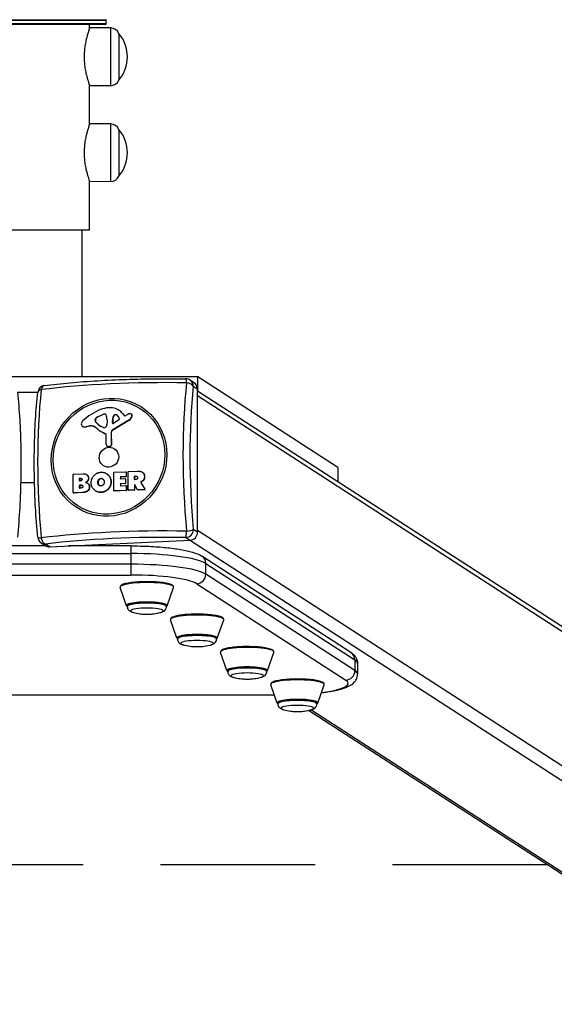
# Model space of a CAD drawing. Units: millimetres. Extents: x -3790 to 3710, y -2000 to 2000.
# Drawn here: x -45 to 300, y -1590 to -953 of the extents above; entities that cross this region are included whole.
import ezdxf

# ---------------------------------------------------------------- set-up
doc = ezdxf.new("R2010")
doc.units = ezdxf.units.MM
doc.header["$LTSCALE"] = 40
doc.linetypes.add('DASHED', pattern=[0.75, 0.5, -0.25])
doc.layers.add('SW_Toestellen', color=2, linetype='Continuous')

msp = doc.modelspace()

# ---------------------------------------------------------------- linework, layer by layer
at = {"layer": 'SW_Toestellen'}
for p, q in [((10.8, -954.01), (-90.8, -954.01)), ((-90.3, -953.51), (10.3, -953.51)), ((10.8, -956.01), (10.8, -954.01)), ((-90.8, -956.01), (10.8, -956.01)), ((10.3, -956.51), (-90.3, -956.51)), ((0, -959.17), (0, -956.51)), ((13.5, -958.85), (0.15, -958.77)), ((13.5, -958.85), (13.5, -996.15)), ((19, -962.5), (19, -992.5)), ((19, -962.5), (19, -992.5)), ((0, -1021.17), (0, -995.83)), ((13.5, -996.15), (0.15, -996.23)), ((13.5, -1020.85), (0.15, -1020.77)), ((13.5, -1020.85), (13.5, -1058.15)), ((19, -1024.5), (19, -1054.5)), ((19, -1024.5), (19, -1054.5)), ((0, -1089.5), (0, -1057.83)), ((13.5, -1058.15), (0.15, -1058.23)), ((0, -1089.5), (-80, -1089.5)), ((-5, -1089.5), (-5, -1184.21)), ((70, -1184.21), (-150, -1184.21)), ((67.67, -1188.12), (64.93, -1186.36)), ((160.59, -1242.92), (70, -1184.21)), ((70, -1193.62), (70, -1184.21)), ((-46.61, -1194.06), (-33.46, -1194.06)), ((67.05, -1190.34), (69.79, -1192.1)), ((69.79, -1284.67), (69.79, -1192.1)), ((658.75, -1574.19), (69.79, -1193.48)), ((661.71, -1579.22), (69.79, -1196.61)), ((5.4, -1210.06), (8.69, -1208.5)), ((8.82, -1208.58), (5.53, -1210.14)), ((8.82, -1208.58), (8.69, -1208.5)), ((9.87, -1208.33), (9.74, -1208.25)), ((19.08, -1205.98), (18.95, -1205.9)), ((21.49, -1208.11), (21.36, -1208.03)), ((21.36, -1208.03), (22.57, -1209.47)), ((21.49, -1208.11), (22.7, -1209.56)), ((27.02, -1208.29), (26.89, -1208.21)), ((3.64, -1212.48), (3.64, -1211.73)), ((3.77, -1211.81), (3.64, -1211.73)), ((3.77, -1212.57), (3.64, -1212.48)), ((3.79, -1211.67), (3.66, -1211.59)), ((3.77, -1211.81), (3.77, -1212.57)), ((4.07, -1213.45), (3.94, -1213.36)), ((4.34, -1210.9), (4.21, -1210.81)), ((5.53, -1210.14), (5.4, -1210.06)), ((11.31, -1213.43), (11.2, -1214.97)), ((11.32, -1212.01), (11.32, -1213.22)), ((25.33, -1212.33), (14.65, -1218.81)), ((25.46, -1212.41), (14.78, -1218.89)), ((14.87, -1214.01), (14.96, -1211.2)), ((15, -1214.1), (14.87, -1214.01)), ((15.09, -1211.28), (14.96, -1211.2)), ((15.09, -1211.28), (15, -1214.1)), ((18.92, -1212.05), (15.57, -1214.38)), ((16.14, -1209.07), (16.01, -1208.99)), ((17.5, -1208.89), (17.44, -1208.85)), ((22.7, -1209.56), (22.57, -1209.47)), ((23.05, -1209.55), (23.95, -1209)), ((25.46, -1212.41), (25.33, -1212.33)), ((27.31, -1210.23), (27.18, -1210.14)), ((27.5, -1209.69), (27.37, -1209.61)), ((-4.45, -1216.3), (-4.58, -1216.21)), ((-4.11, -1216.46), (-4.24, -1216.38)), ((0.27, -1216.01), (-2.14, -1216.51)), ((-2.01, -1216.59), (-2.14, -1216.51)), ((0.4, -1216.09), (-2.01, -1216.59)), ((0.4, -1216.09), (0.27, -1216.01)), ((3.02, -1216.48), (2.89, -1216.4)), ((7.36, -1219.56), (7.23, -1219.48)), ((9.02, -1217.06), (7.49, -1216.28)), ((10.56, -1221.12), (10.43, -1221.03)), ((10.71, -1228.07), (10.71, -1221.43)), ((14.02, -1220.24), (13.89, -1220.15)), ((13.89, -1220.15), (13.95, -1228.37)), ((14.02, -1220.24), (14.08, -1228.46)), ((14.78, -1218.89), (14.65, -1218.81)), ((11.35, -1229.11), (11.22, -1229.03)), ((12.96, -1229.31), (11.72, -1229.2)), ((11.85, -1229.28), (11.72, -1229.2)), ((13.09, -1229.39), (11.85, -1229.28)), ((13.09, -1229.39), (12.96, -1229.31)), ((14.08, -1228.46), (13.95, -1228.37)), ((-10.38, -1247.14), (-4.19, -1246.85)), ((11.04, -1246.87), (10.91, -1246.79)), ((15.64, -1257.83), (15.64, -1246.12)), ((15.83, -1245.91), (23.4, -1245.56)), ((23.64, -1245.67), (23.51, -1245.59)), ((23.6, -1245.75), (23.73, -1245.83)), ((23.6, -1245.75), (23.6, -1248.49)), ((23.73, -1245.83), (23.73, -1248.57)), ((24.89, -1257.39), (24.89, -1245.68)), ((25.09, -1245.48), (31.01, -1245.2)), ((34.2, -1245.93), (34.07, -1245.84)), ((160.59, -1242.92), (160.59, -1252.18)), ((-35.57, -1252.77), (-44.53, -1252.77)), ((-10.57, -1259.06), (-10.57, -1247.35)), ((-6.51, -1250.02), (-6.38, -1250.1)), ((-6.51, -1251.27), (-6.51, -1250.02)), ((-6.38, -1251.35), (-6.51, -1251.27)), ((-6.38, -1250.1), (-6.38, -1251.35)), ((-6.32, -1249.82), (-5.75, -1249.79)), ((-6.19, -1249.9), (-6.32, -1249.82)), ((-5.69, -1251.43), (-6.32, -1251.46)), ((-5.62, -1249.87), (-6.19, -1249.9)), ((-5.62, -1249.87), (-5.75, -1249.79)), ((-1.88, -1247.46), (-2.01, -1247.38)), ((-1.69, -1247.6), (-1.82, -1247.52)), ((-1.19, -1253.09), (-1.32, -1253)), ((-1.13, -1251.47), (-1.26, -1251.39)), ((-0.59, -1249.8), (-0.72, -1249.71)), ((5.48, -1252.6), (5.35, -1252.52)), ((7.54, -1250), (7.41, -1249.91)), ((13.92, -1252.13), (13.79, -1252.04)), ((19.9, -1249.06), (20.03, -1249.14)), ((19.9, -1249.06), (19.9, -1249.97)), ((20.03, -1250.06), (19.9, -1249.97)), ((20.03, -1249.14), (20.03, -1250.06)), ((23.4, -1248.69), (20.09, -1248.85)), ((20.22, -1248.93), (20.09, -1248.85)), ((20.09, -1250.16), (23, -1250.02)), ((23, -1253.17), (20.09, -1253.31)), ((23.53, -1248.78), (20.22, -1248.93)), ((23.13, -1253.26), (20.22, -1253.39)), ((23, -1253.17), (23.13, -1253.26)), ((23.24, -1250.14), (23.11, -1250.05)), ((23.19, -1250.21), (23.32, -1250.3)), ((23.19, -1250.21), (23.19, -1252.97)), ((23.32, -1253.05), (23.19, -1252.97)), ((23.32, -1250.3), (23.32, -1253.05)), ((23.4, -1248.69), (23.53, -1248.78)), ((23.73, -1248.57), (23.6, -1248.49)), ((29, -1248.73), (29.13, -1248.82)), ((29, -1250.42), (29, -1248.73)), ((29.13, -1250.51), (29, -1250.42)), ((29.13, -1248.82), (29.13, -1250.51)), ((29.19, -1248.53), (29.91, -1248.49)), ((29.32, -1248.61), (29.19, -1248.53)), ((29.98, -1250.58), (29.19, -1250.61)), ((30.04, -1248.58), (29.32, -1248.61)), ((30.04, -1248.58), (29.91, -1248.49)), ((33.05, -1252.43), (35.71, -1256.78)), ((33.18, -1252.51), (35.84, -1256.87)), ((33.7, -1252.02), (33.57, -1251.94)), ((34.94, -1250.98), (34.81, -1250.9)), ((35.58, -1248.75), (35.45, -1248.67)), ((-10.36, -1259.3), (-10.49, -1259.22)), ((-4.86, -1258.99), (-10.38, -1259.24)), ((-10.25, -1259.33), (-10.38, -1259.24)), ((-4.73, -1259.07), (-10.25, -1259.33)), ((-6.49, -1254.47), (-6.36, -1254.55)), ((-6.49, -1256), (-6.49, -1254.47)), ((-6.36, -1256.09), (-6.49, -1256)), ((-6.36, -1254.55), (-6.36, -1256.09)), ((-6.3, -1254.26), (-5.51, -1254.23)), ((-6.17, -1254.35), (-6.3, -1254.26)), ((-5.44, -1256.15), (-6.3, -1256.19)), ((-5.38, -1254.31), (-6.17, -1254.35)), ((-5.38, -1254.31), (-5.51, -1254.23)), ((-4.73, -1259.07), (-4.86, -1258.99)), ((-0.02, -1255.38), (-0.15, -1255.3)), ((4.06, -1258.04), (3.93, -1257.96)), ((6.07, -1254.21), (5.94, -1254.12)), ((7.45, -1258.94), (7.32, -1258.86)), ((12, -1256.95), (11.87, -1256.87)), ((15.85, -1258.07), (15.72, -1257.99)), ((23.52, -1257.65), (15.83, -1258.01)), ((15.96, -1258.1), (15.83, -1258.01)), ((23.65, -1257.74), (15.96, -1258.1)), ((19.9, -1253.52), (20.03, -1253.6)), ((19.9, -1253.52), (19.9, -1254.48)), ((20.03, -1254.56), (19.9, -1254.48)), ((20.03, -1253.6), (20.03, -1254.56)), ((20.22, -1253.39), (20.09, -1253.31)), ((20.09, -1254.67), (23.52, -1254.51)), ((23.52, -1257.65), (23.65, -1257.74)), ((23.75, -1254.62), (23.62, -1254.53)), ((23.71, -1254.69), (23.84, -1254.78)), ((23.71, -1254.69), (23.71, -1257.45)), ((23.84, -1257.53), (23.71, -1257.45)), ((23.84, -1254.78), (23.84, -1257.53)), ((25.11, -1257.64), (24.98, -1257.55)), ((28.8, -1257.41), (25.09, -1257.58)), ((25.22, -1257.66), (25.09, -1257.58)), ((28.93, -1257.49), (25.22, -1257.66)), ((28.8, -1257.41), (28.93, -1257.49)), ((29, -1254.13), (29.13, -1254.21)), ((29, -1254.13), (29, -1257.2)), ((29.13, -1257.28), (29, -1257.2)), ((29.13, -1254.21), (29.13, -1257.28)), ((31.09, -1257.2), (29.36, -1254.02)), ((31.28, -1257.35), (31.15, -1257.26)), ((35.54, -1257.09), (31.26, -1257.29)), ((31.39, -1257.37), (31.26, -1257.29)), ((35.67, -1257.17), (31.39, -1257.37)), ((35.54, -1257.09), (35.67, -1257.17)), ((35.84, -1256.87), (35.71, -1256.78)), ((69.79, -1284.67), (67.05, -1282.91)), ((69.79, -1283.28), (665.88, -1668.58)), ((-25.78, -1294.08), (64.96, -1289.82)), ((62.23, -1288.06), (64.96, -1289.82)), ((659.95, -1674.68), (64.58, -1289.84)), ((-28.24, -1293.51), (-51.77, -1293.51)), ((-31.22, -1291.6), (-28.49, -1293.36)), ((-25.78, -1294.08), (-28.52, -1292.32)), ((26.79, -1293.5), (-13.65, -1293.51)), ((-106.48, -1298.48), (26.79, -1298.46)), ((26.79, -1298.46), (26.79, -1305.35)), ((168.95, -1362.42), (72.57, -1300.12)), ((26.79, -1305.35), (-106.48, -1305.37)), ((75.11, -1311.78), (75.11, -1304.89)), ((75.11, -1304.89), (171.48, -1367.19)), ((-106.48, -1312.32), (26.79, -1312.3)), ((171.48, -1374.08), (75.11, -1311.78)), ((23.98, -1332.17), (19.83, -1320.4)), ((50.16, -1332.17), (54.31, -1320.4)), ((69.31, -1317.96), (165.69, -1380.26)), ((24.42, -1332.36), (24.42, -1332.68)), ((49.72, -1332.36), (49.72, -1332.68)), ((56.41, -1353.13), (52.26, -1341.36)), ((82.59, -1353.13), (86.74, -1341.36)), ((56.85, -1353.33), (56.85, -1353.64)), ((82.15, -1353.33), (82.15, -1353.64)), ((88.84, -1374.1), (84.69, -1362.32)), ((115.02, -1374.1), (119.17, -1362.32)), ((171.48, -1367.19), (171.48, -1374.08)), ((173.2, -1369.44), (173.2, -1376.33)), ((89.28, -1374.29), (89.28, -1374.61)), ((114.58, -1374.29), (114.58, -1374.61)), ((121.27, -1395.06), (117.12, -1383.29)), ((147.45, -1395.06), (151.6, -1383.29)), ((119.48, -1389.97), (-197.74, -1390.01)), ((119.45, -1389.88), (-197.7, -1389.92)), ((121.71, -1395.25), (121.71, -1395.57)), ((568.83, -1674.68), (143.02, -1399.43)), ((147.01, -1395.25), (147.01, -1395.57)), ((565.29, -1673.62), (141.6, -1399.75))]:
    msp.add_line(p, q, dxfattribs=at)
at = {"layer": 'SW_Toestellen', "color": 254, "linetype": 'DASHED', "ltscale": 5}
msp.add_line((295.91, -1499.5), (-372.73, -1499.5), dxfattribs=at)
at = {"layer": 'SW_Toestellen'}
for centre, radius, start, end in [((6.15, -953.01), 0.5, 260.32825, 270), ((10.3, -954.01), 0.5, 0, 90), ((10.3, -956.01), 0.5, 270, 0), ((13.46, -964.87), 6.02, 23.19763, 89.66297), ((1.3, -977.5), 23.2, 319.72739, 40.27261), ((13.46, -990.13), 6.02, 270.33703, 336.80237), ((13.46, -1026.87), 6.02, 23.19763, 89.66297), ((1.3, -1039.5), 23.2, 319.72739, 40.27261), ((13.46, -1052.13), 6.02, 270.33703, 336.80237), ((62.23, -1190.56), 5, 57.27261, 89.05727), ((-28.52, -1194.82), 5, 97.10058, 173.95129), ((-28.52, -1287.39), 5, 185.32809, 237.27261)]:
    msp.add_arc(centre, radius, start, end, dxfattribs=at)
for centre, major_axis, ratio, start_param, end_param in [((49.59, -1212.1), (138.71, 0), 0.173648, 1.476317, 2.193074), ((96.56, -1257.81), (6.5, -138.56), 0.256884, 4.173352, 4.890108), ((62.23, -1190.56), (0.08, 5), 0.092906, 5.225036, 6.283185), ((62.23, -1190.56), (4.97, -0.53), 0.496084, 0.300351, 1.533799), ((62.23, -1190.56), (2.7, 4.21), 0.950714, 5.306812, 6.283185), ((64.96, -1192.32), (2.7, 4.21), 0.950714, 5.306812, 6.283185), ((2.62, -1262.22), (-6.5, 138.56), 0.256884, 1.031759, 1.748516), ((-28.52, -1194.82), (-4.97, 0.53), 0.496084, 5.350088, 6.283185), ((-28.52, -1194.82), (-0.62, 4.96), 0.574032, 0, 1.019758), ((99.79, -1257.66), (-6.28, 133.85), 0.256884, 1.031759, 1.748516), ((18.28, -1238.27), (19.35, 30.11), 0.950714, 0.923108, 1.31041), ((12.84, -1222.26), (9.92, 15.43), 0.950714, 0.631602, 0.923108), ((9.69, -1210.88), (1.44, 2.25), 0.950714, 0.575017, 0.990181), ((9.82, -1210.96), (-1.44, -2.25), 0.950714, 3.716609, 4.131773), ((9.72, -1209.27), (0.564, 0.877), 0.950714, 5.6976, 6.858202), ((9.85, -1209.36), (0.564, 0.877), 0.950714, 0.078285, 0.575017), ((12.61, -1215.77), (6.34, 9.87), 0.950714, 5.993928, 6.914788), ((16.77, -1209.91), (0.68, 1.05), 0.950714, 0.008123, 1.274217), ((16.9, -1209.99), (0.68, 1.05), 0.950714, 0.033315, 1.274217), ((12.74, -1215.85), (6.34, 9.87), 0.950714, 5.993928, 6.283185), ((29.35, -1218.79), (6.29, 9.79), 0.950714, 0.948123, 1.096097), ((26.4, -1210.78), (1.52, 2.36), 0.950714, 0.714521, 0.948123), ((26.21, -1209.22), (0.66, 1.02), 0.950714, 0.292794, 0.714521), ((26.2, -1209.28), (0.69, 1.07), 0.950714, 4.995574, 6.575979), ((26.33, -1209.36), (0.69, 1.07), 0.950714, 4.995574, 6.283185), ((-3.63, -1214.73), (-0.95, -1.48), 0.950714, 5.252538, 6.51072), ((-2.63, -1214.74), (1.51, 2.35), 0.950714, 1.31041, 2.110945), ((4.02, -1211.71), (0.212, 0.329), 0.950714, 1.799878, 2.165219), ((5.06, -1212.42), (-0.8, -1.24), 0.950714, 5.306812, 5.967744), ((5.24, -1212.13), (0.94, 1.47), 0.950714, 1.249248, 1.799878), ((4.15, -1211.8), (-0.212, -0.329), 0.950714, 4.94147, 5.306812), ((5.19, -1212.5), (-0.8, -1.24), 0.950714, 5.306812, 5.967744), ((5.37, -1212.21), (-0.94, -1.47), 0.950714, 4.390841, 4.94147), ((13.01, -1205.74), (-6.44, -10.02), 0.950714, 5.967744, 6.376571), ((13.14, -1205.82), (-6.44, -10.02), 0.950714, 5.967744, 6.276339), ((7.44, -1214.96), (2.97, 4.63), 0.950714, 0.990181, 1.249248), ((7.57, -1215.04), (-2.97, -4.63), 0.950714, 4.131773, 4.390841), ((2.4, -1212.69), (-5, -7.77), 0.950714, 2.194776, 2.556007), ((8.27, -1214.9), (-1.65, -2.56), 0.950714, 1.670029, 2.094354), ((8.41, -1213.36), (-1.63, -2.53), 0.950714, 2.094354, 2.165219), ((15.33, -1214.01), (-0.254, -0.395), 0.950714, 5.276806, 7.444732), ((17.79, -1211.15), (1.59, 2.47), 0.950714, 1.274217, 2.135213), ((15.46, -1214.09), (-0.254, -0.395), 0.950714, 5.276806, 6.108823), ((17.92, -1211.24), (-1.59, -2.47), 0.950714, 4.415809, 5.276806), ((14.75, -1213.1), (2.72, 4.23), 0.950714, 5.697775, 6.291308), ((18.47, -1211.36), (-0.463, -0.721), 0.950714, 1.161547, 2.556183), ((22.86, -1209.22), (-0.212, -0.329), 0.950714, 5.993928, 7.379282), ((22.99, -1209.3), (-0.212, -0.329), 0.950714, 5.993928, 6.073378), ((23.32, -1208.69), (-2.34, -3.64), 0.950714, 1.096097, 1.77058), ((23.45, -1208.77), (-2.34, -3.64), 0.950714, 1.096097, 1.77058), ((21.07, -1207.84), (-3.7, -5.76), 0.950714, 1.77058, 1.853982), ((21.2, -1207.92), (-3.7, -5.76), 0.950714, 1.77058, 1.853982), ((-3.5, -1214.81), (-0.95, -1.48), 0.950714, 0, 0.227535), ((-2.77, -1212.42), (-2.29, -3.56), 0.950714, 0.227535, 0.750093), ((-2.64, -1212.5), (-2.29, -3.56), 0.950714, 0.227535, 0.750093), ((0.88, -1219.96), (2.21, 3.44), 0.950714, 0.060914, 0.750093), ((1.01, -1220.04), (2.21, 3.44), 0.950714, 0.060914, 0.750093), ((-6.51, -1233.06), (10.34, 16.09), 0.950714, 6.158921, 6.344099), ((-6.38, -1233.14), (10.34, 16.09), 0.950714, 0.004262, 0.060914), ((16.23, -1205.48), (-9, -14), 0.950714, 6.158921, 6.508191), ((16.36, -1205.56), (-9, -14), 0.950714, 0, 0.225005), ((9.39, -1216.35), (-0.435, -0.677), 0.950714, 0.093386, 0.562212), ((9.42, -1215.48), (-0.91, -1.42), 0.950714, 0.562212, 1.670029), ((10.27, -1221.45), (0.244, 0.38), 0.950714, 5.306812, 6.508191), ((10.4, -1221.54), (0.244, 0.38), 0.950714, 0.181497, 0.225005), ((15.35, -1220.07), (-0.81, -1.27), 0.950714, 4.237689, 5.313636), ((15.48, -1220.16), (-0.81, -1.27), 0.950714, 4.237689, 5.313636), ((11.87, -1228.02), (-0.65, -1.01), 0.950714, 5.306812, 6.747397), ((12, -1228.1), (-0.65, -1.01), 0.950714, 0, 0.464211), ((13.08, -1228.42), (-0.488, -0.76), 0.950714, 0.464211, 2.172043), ((13.21, -1228.5), (-0.488, -0.76), 0.950714, 0.464211, 2.172043), ((15.83, -1246.11), (0.108, 0.168), 0.950714, 0.594423, 2.165219), ((23.4, -1245.75), (0.108, 0.168), 0.950714, 5.306812, 6.877608), ((23.53, -1245.84), (0.108, 0.168), 0.950714, 5.306812, 6.283185), ((25.09, -1245.68), (0.108, 0.168), 0.950714, 0.594423, 2.165219), ((-10.38, -1247.34), (0.108, 0.168), 0.950714, 0.594423, 2.165219), ((-6.32, -1250.01), (-0.108, -0.168), 0.950714, 3.736015, 5.306812), ((-6.32, -1251.26), (-0.108, -0.168), 0.950714, 5.306812, 6.877608), ((-6.19, -1250.1), (-0.108, -0.168), 0.950714, 3.736015, 5.306812), ((-6.19, -1251.34), (-0.108, -0.168), 0.950714, 5.306812, 5.863274), ((20.09, -1249.05), (-0.108, -0.168), 0.950714, 3.736015, 5.306812), ((20.09, -1249.96), (-0.108, -0.168), 0.950714, 5.306812, 6.877608), ((20.22, -1249.13), (-0.108, -0.168), 0.950714, 3.736015, 5.306812), ((20.22, -1250.05), (-0.108, -0.168), 0.950714, 5.306812, 5.863274), ((23, -1250.22), (0.108, 0.168), 0.950714, 5.306812, 6.877608), ((23, -1252.98), (-0.108, -0.168), 0.950714, 0.594423, 2.165219), ((23.13, -1253.06), (-0.108, -0.168), 0.950714, 0.594423, 2.165219), ((23.13, -1250.31), (0.108, 0.168), 0.950714, 5.306812, 6.283185), ((23.4, -1248.5), (-0.108, -0.168), 0.950714, 0.594423, 2.165219), ((23.53, -1248.58), (-0.108, -0.168), 0.950714, 0.594423, 2.165219), ((29.19, -1248.72), (-0.108, -0.168), 0.950714, 3.736015, 5.306812), ((29.19, -1250.42), (-0.108, -0.168), 0.950714, 5.306812, 6.877608), ((29.32, -1248.81), (-0.108, -0.168), 0.950714, 3.736015, 5.306812), ((29.32, -1250.5), (-0.108, -0.168), 0.950714, 5.306812, 5.863274), ((-10.38, -1259.05), (-0.108, -0.168), 0.950714, 5.306812, 6.877608), ((-10.25, -1259.13), (-0.108, -0.168), 0.950714, 0, 0.594423), ((-6.3, -1254.46), (-0.108, -0.168), 0.950714, 3.736015, 5.306812), ((-6.3, -1255.99), (-0.108, -0.168), 0.950714, 5.306812, 6.877608), ((-6.17, -1254.54), (-0.108, -0.168), 0.950714, 3.736015, 5.306812), ((-6.17, -1256.08), (-0.108, -0.168), 0.950714, 5.306812, 5.863274), ((15.83, -1257.82), (-0.108, -0.168), 0.950714, 5.306812, 6.877608), ((15.96, -1257.9), (-0.108, -0.168), 0.950714, 0, 0.594423), ((20.09, -1253.51), (-0.108, -0.168), 0.950714, 3.736015, 5.306812), ((20.09, -1254.47), (-0.108, -0.168), 0.950714, 5.306812, 6.877608), ((20.22, -1253.59), (-0.108, -0.168), 0.950714, 3.736015, 5.306812), ((20.22, -1254.55), (-0.108, -0.168), 0.950714, 5.306812, 5.863274), ((23.52, -1254.7), (0.108, 0.168), 0.950714, 5.306812, 6.877608), ((23.52, -1257.46), (-0.108, -0.168), 0.950714, 0.594423, 2.165219), ((23.65, -1257.54), (-0.108, -0.168), 0.950714, 0.594423, 2.165219), ((23.65, -1254.79), (0.108, 0.168), 0.950714, 5.306812, 6.283185), ((25.09, -1257.38), (-0.108, -0.168), 0.950714, 5.306812, 6.877608), ((25.22, -1257.47), (-0.108, -0.168), 0.950714, 0, 0.594423), ((28.8, -1257.21), (-0.108, -0.168), 0.950714, 0.594423, 2.165219), ((28.93, -1257.29), (-0.108, -0.168), 0.950714, 0.594423, 2.165219), ((29.19, -1254.12), (0.108, 0.168), 0.950714, 5.802599, 8.448404), ((29.32, -1254.2), (-0.108, -0.168), 0.950714, 3.561504, 5.306812), ((31.26, -1257.09), (-0.108, -0.168), 0.950714, 5.802599, 6.877608), ((31.39, -1257.18), (-0.108, -0.168), 0.950714, 0, 0.594423), ((35.54, -1256.89), (-0.108, -0.168), 0.950714, 0.594423, 2.708974), ((35.67, -1256.98), (-0.108, -0.168), 0.950714, 0.594423, 2.708974), ((49.59, -1307.93), (-138.71, 0), 0.173648, 4.61791, 5.334666), ((62.23, -1283.14), (2.7, 4.21), 0.950714, 3.736015, 5.306812), ((62.23, -1283.14), (-0.08, -5), 0.092906, 0.175299, 1.408747), ((62.23, -1283.14), (4.98, 0.46), 0.170853, 4.785972, 6.01942), ((64.96, -1284.89), (2.7, 4.21), 0.950714, 3.736015, 5.306812), ((-28.52, -1287.39), (-4.98, -0.46), 0.170853, 0, 0.969683), ((-28.52, -1287.39), (0.62, -4.96), 0.574032, 4.836047, 6.069495), ((49.59, -1311.23), (134, 0), 0.173648, 1.476317, 2.193074), ((-28.52, -1287.39), (-2.7, -4.21), 0.950714, 0, 0.594423), ((-25.78, -1289.15), (-2.7, -4.21), 0.950714, 0, 0.594423), ((26.79, -1299.5), (0, 6), 0.000637, 0, 1.396263), ((26.82, -1307.14), (50, 0), 0.173648, 0.262446, 1.571443), ((69.31, -1305.16), (3.26, 5.04), 0.951086, 5.309316, 6.283185), ((26.82, -1314.04), (50, 0), 0.173648, 0.262446, 1.571443), ((26.79, -1306.4), (0, -6), 0.000637, 4.537856, 6.108652), ((26.82, -1319.95), (44, 0), 0.173648, 0.262446, 1.571443), ((69.31, -1312.05), (-3.26, -5.04), 0.951086, 0.596927, 2.167723), ((37.07, -1320.21), (17.27, 0), 0.173648, 6.222111, 9.485852), ((37.07, -1332.03), (13.12, 0), 0.173648, 6.222111, 9.485852), ((37.07, -1332.36), (-12.65, 0), 0.173648, 3.141593, 6.283185), ((37.07, -1332.68), (12.65, 0), 0.173648, 0, 3.141593), ((37.07, -1335.51), (10.51, 0), 0.173648, 5.649023, 10.05894), ((69.5, -1341.18), (17.27, 0), 0.173648, 6.222111, 9.485852), ((69.5, -1352.99), (13.12, 0), 0.173648, 6.222111, 9.485852), ((69.5, -1353.33), (-12.65, 0), 0.173648, 3.141593, 6.283185), ((69.5, -1353.64), (12.65, 0), 0.173648, 0, 3.141593), ((69.5, -1356.47), (10.51, 0), 0.173648, 5.649023, 10.05894), ((101.93, -1362.14), (17.27, 0), 0.173648, 6.222111, 9.485852), ((165.69, -1367.46), (3.26, 5.04), 0.951086, 5.309316, 6.283185), ((123.2, -1369.44), (50, 0), 0.173648, 0, 0.262446), ((101.93, -1373.96), (13.12, 0), 0.173648, 6.222111, 9.485852), ((101.93, -1374.29), (-12.65, 0), 0.173648, 3.141593, 6.283185), ((101.93, -1374.61), (12.65, 0), 0.173648, 0, 3.141593), ((165.69, -1374.35), (3.26, 5.04), 0.951086, 3.738519, 5.309316), ((123.2, -1376.33), (50, 0), 0.173648, 0, 0.262446), ((101.93, -1377.44), (10.51, 0), 0.173648, 5.649023, 10.05894), ((134.36, -1383.1), (17.27, 0), 0.173648, 6.222111, 9.485852), ((123.2, -1382.24), (44, 0), 0.173648, 5.362416, 6.545632), ((134.36, -1394.92), (13.12, 0), 0.173648, 6.222111, 9.485852), ((134.36, -1395.25), (-12.65, 0), 0.173648, 3.141593, 6.283185), ((134.36, -1395.57), (12.65, 0), 0.173648, 0, 3.141593), ((134.36, -1398.4), (10.51, 0), 0.173648, 5.649023, 10.05894)]:
    msp.add_ellipse(centre, major_axis=major_axis, ratio=ratio, start_param=start_param, end_param=end_param, dxfattribs=at)
for centre, major_axis in [((12.59, -1236.24), (20.9, 32.53)), ((12.55, -1236.21), (20.19, 31.42)), ((12.55, -1236.21), (3.51, 5.47))]:
    msp.add_ellipse(centre, major_axis=major_axis, ratio=0.950714, dxfattribs=at)
for points, degree, knots in [([(0.15, -958.77), (0.15, -958.77), (0.11, -958.89), (-0.07, -959.37), (-0.21, -959.73), (-0.54, -960.69), (-0.74, -961.28), (-1.18, -962.65), (-1.41, -963.43), (-1.87, -965.08), (-2.1, -966.01), (-2.55, -968.04), (-2.77, -969.14), (-3.12, -971.45), (-3.26, -972.65), (-3.45, -975.08), (-3.5, -976.31), (-3.5, -977.5)], 3, [8.562137, 8.562137, 8.562137, 8.562137, 8.918703, 8.918703, 9.27527, 9.27527, 9.631837, 9.631837, 9.988404, 9.988404, 10.345348, 10.345348, 10.702293, 10.702293, 11.059237, 11.059237, 11.416182, 11.416182, 11.416182, 11.416182]), ([(-3.5, -977.5), (-3.5, -978.69), (-3.45, -979.92), (-3.26, -982.35), (-3.12, -983.55), (-2.77, -985.86), (-2.55, -986.96), (-2.1, -988.99), (-1.87, -989.92), (-1.41, -991.57), (-1.18, -992.35), (-0.74, -993.72), (-0.54, -994.31), (-0.21, -995.27), (-0.07, -995.63), (0.11, -996.11), (0.15, -996.23), (0.15, -996.23)], 3, [0, 0, 0, 0, 0.356945, 0.356945, 0.713889, 0.713889, 1.070834, 1.070834, 1.427778, 1.427778, 1.784345, 1.784345, 2.140912, 2.140912, 2.497479, 2.497479, 2.854046, 2.854046, 2.854046, 2.854046]), ([(0.15, -1020.77), (0.15, -1020.77), (0.11, -1020.89), (-0.07, -1021.37), (-0.21, -1021.73), (-0.54, -1022.69), (-0.74, -1023.28), (-1.18, -1024.65), (-1.41, -1025.43), (-1.87, -1027.08), (-2.1, -1028.01), (-2.55, -1030.04), (-2.77, -1031.15), (-3.12, -1033.45), (-3.26, -1034.65), (-3.45, -1037.08), (-3.5, -1038.31), (-3.5, -1039.5)], 3, [8.562137, 8.562137, 8.562137, 8.562137, 8.918703, 8.918703, 9.27527, 9.27527, 9.631837, 9.631837, 9.988404, 9.988404, 10.345348, 10.345348, 10.702293, 10.702293, 11.059237, 11.059237, 11.416182, 11.416182, 11.416182, 11.416182]), ([(-3.5, -1039.5), (-3.5, -1040.69), (-3.45, -1041.92), (-3.26, -1044.35), (-3.12, -1045.55), (-2.77, -1047.86), (-2.55, -1048.96), (-2.1, -1050.99), (-1.87, -1051.92), (-1.41, -1053.57), (-1.18, -1054.35), (-0.74, -1055.72), (-0.54, -1056.31), (-0.21, -1057.27), (-0.07, -1057.64), (0.11, -1058.11), (0.15, -1058.23), (0.15, -1058.23)], 3, [0, 0, 0, 0, 0.356945, 0.356945, 0.713889, 0.713889, 1.070834, 1.070834, 1.427778, 1.427778, 1.784345, 1.784345, 2.140912, 2.140912, 2.497479, 2.497479, 2.854046, 2.854046, 2.854046, 2.854046]), ([(-29.14, -1189.86), (-23.87, -1189.21), (-18.35, -1188.62), (-6.88, -1187.58), (-0.93, -1187.14), (11.25, -1186.4), (17.49, -1186.11), (30.15, -1185.68), (36.56, -1185.54), (49.43, -1185.43), (55.89, -1185.46), (62.31, -1185.57)], 3, [4.3540107, 4.3540107, 4.3540107, 4.3540107, 4.497362, 4.497362, 4.6407133, 4.6407133, 4.7840646, 4.7840646, 4.927416, 4.927416, 5.0707673, 5.0707673, 5.0707673, 5.0707673]), ([(-46.57, -1194.31), (-45.99, -1199.92), (-45.52, -1205.75), (-44.81, -1217.76), (-44.57, -1223.92), (-44.33, -1236.48), (-44.33, -1242.86), (-44.57, -1255.72), (-44.81, -1262.19), (-45.51, -1275.09), (-45.98, -1281.52), (-46.57, -1287.86)], 3, [4.3540107, 4.3540107, 4.3540107, 4.3540107, 4.497362, 4.497362, 4.6407133, 4.6407133, 4.7840646, 4.7840646, 4.927416, 4.927416, 5.0707673, 5.0707673, 5.0707673, 5.0707673]), ([(-33.5, -1287.86), (-34.09, -1281.51), (-34.57, -1275.08), (-35.29, -1262.18), (-35.53, -1255.71), (-35.77, -1242.86), (-35.77, -1236.47), (-35.53, -1223.91), (-35.29, -1217.74), (-34.56, -1205.74), (-34.08, -1199.91), (-33.49, -1194.3)], 3, [1.212418, 1.212418, 1.212418, 1.212418, 1.3557693, 1.3557693, 1.4991207, 1.4991207, 1.642472, 1.642472, 1.7858233, 1.7858233, 1.9291746, 1.9291746, 1.9291746, 1.9291746]), ([(11.04, -1246.87), (11.56, -1247.2), (13.92, -1249.47), (13.92, -1252.13)], 2, [0.752263, 0.752263, 0.752263, 1, 2, 2, 2]), ([(33.15, -1252.14), (33.13, -1252.15), (33.11, -1252.16), (33.07, -1252.2), (33.05, -1252.22), (33.03, -1252.27), (33.03, -1252.29), (33.02, -1252.34), (33.03, -1252.36), (33.03, -1252.39), (33.04, -1252.41), (33.05, -1252.43)], 3, [0, 0, 0, 0, 0.00781289, 0.00781289, 0.01562578, 0.01562578, 0.02343867, 0.02343867, 0.02938866, 0.02938866, 0.03533865, 0.03533865, 0.03533865, 0.03533865]), ([(33.28, -1252.22), (33.27, -1252.21), (33.26, -1252.21), (33.24, -1252.19), (33.23, -1252.18), (33.22, -1252.18), (33.2, -1252.17), (33.19, -1252.16), (33.17, -1252.15), (33.16, -1252.14), (33.15, -1252.14)], 3, [0, 0, 0, 0, 0.0125, 0.0125, 0.025, 0.025, 0.025, 0.0375, 0.0375, 0.05, 0.05, 0.05, 0.05]), ([(26.79, -1293.5), (30.72, -1293.5), (34.65, -1293.59), (42.27, -1293.94), (45.95, -1294.21), (52.84, -1294.9), (56.05, -1295.32), (61.83, -1296.33), (64.4, -1296.9), (68.88, -1298.24), (70.77, -1298.96), (72.57, -1300.12)], 3, [4.712389, 4.712389, 4.712389, 4.712389, 4.974188, 4.974188, 5.235988, 5.235988, 5.497787, 5.497787, 5.759587, 5.759587, 6.021386, 6.021386, 6.021386, 6.021386]), ([(54.31, -1320.4), (54.43, -1320.06), (54.34, -1319.65), (53.83, -1318.98), (53.36, -1318.71), (51.92, -1318.12), (50.8, -1317.82), (48.17, -1317.33), (46.68, -1317.14), (43.45, -1316.84), (41.71, -1316.73), (38.14, -1316.63), (36.3, -1316.62), (32.72, -1316.72), (30.98, -1316.82), (27.74, -1317.1), (26.26, -1317.29), (23.68, -1317.75), (22.59, -1318.02), (20.88, -1318.64), (20.26, -1318.95), (19.78, -1319.76), (19.73, -1320.11), (19.83, -1320.4)], 3, [1.852846, 1.852846, 1.852846, 1.852846, 2.043741, 2.043741, 2.313171, 2.313171, 2.665268, 2.665268, 2.992209, 2.992209, 3.314986, 3.314986, 3.636702, 3.636702, 3.958395, 3.958395, 4.281064, 4.281064, 4.607475, 4.607475, 4.952598, 4.952598, 5.116587, 5.116587, 5.116587, 5.116587]), ([(24.42, -1332.68), (24.42, -1333.07), (24.49, -1333.46), (24.75, -1334.17), (24.93, -1334.47), (25.35, -1335.03), (25.59, -1335.25), (26.13, -1335.66), (26.42, -1335.82), (26.98, -1336.09), (27.25, -1336.19), (27.8, -1336.38), (28.08, -1336.46), (28.45, -1336.56), (28.53, -1336.57), (28.61, -1336.59)], 3, [4.2278025, 4.2278025, 4.2278025, 4.2278025, 4.2899647, 4.2899647, 4.3587555, 4.3587555, 4.4485103, 4.4485103, 4.5753428, 4.5753428, 4.7021753, 4.7021753, 4.8290078, 4.8290078, 4.861965, 4.861965, 4.861965, 4.861965]), ([(45.53, -1336.59), (45.83, -1336.52), (46.12, -1336.45), (46.68, -1336.27), (46.95, -1336.17), (47.5, -1335.94), (47.78, -1335.8), (48.38, -1335.39), (48.72, -1335.13), (49.29, -1334.35), (49.52, -1333.92), (49.69, -1333.17), (49.72, -1332.92), (49.72, -1332.68)], 3, [0.4520473, 0.4520473, 0.4520473, 0.4520473, 0.5788798, 0.5788798, 0.7057123, 0.7057123, 0.8325448, 0.8325448, 0.9593773, 0.9593773, 1.0474735, 1.0474735, 1.0862098, 1.0862098, 1.0862098, 1.0862098]), ([(28.61, -1336.59), (30.99, -1337.16), (32.32, -1337.31), (34.5, -1337.55), (35.29, -1337.59), (36.75, -1337.64), (37.39, -1337.64), (38.85, -1337.59), (39.64, -1337.55), (41.82, -1337.31), (43.15, -1337.16), (45.53, -1336.59)], 3, [4.861965, 4.861965, 4.861965, 4.861965, 5.236619, 5.236619, 5.611272, 5.611272, 5.985926, 5.985926, 6.360579, 6.360579, 6.735233, 6.735233, 6.735233, 6.735233]), ([(86.74, -1341.36), (86.86, -1341.02), (86.77, -1340.62), (86.26, -1339.94), (85.79, -1339.68), (84.35, -1339.08), (83.23, -1338.79), (80.6, -1338.3), (79.11, -1338.1), (75.89, -1337.8), (74.14, -1337.69), (70.57, -1337.59), (68.73, -1337.59), (65.15, -1337.68), (63.41, -1337.78), (60.17, -1338.07), (58.69, -1338.26), (56.11, -1338.71), (55.02, -1338.98), (53.31, -1339.6), (52.69, -1339.91), (52.21, -1340.72), (52.16, -1341.07), (52.26, -1341.36)], 3, [1.852846, 1.852846, 1.852846, 1.852846, 2.043741, 2.043741, 2.313171, 2.313171, 2.665268, 2.665268, 2.992209, 2.992209, 3.314986, 3.314986, 3.636702, 3.636702, 3.958395, 3.958395, 4.281064, 4.281064, 4.607475, 4.607475, 4.952598, 4.952598, 5.116587, 5.116587, 5.116587, 5.116587]), ([(56.85, -1353.64), (56.85, -1354.04), (56.93, -1354.42), (57.18, -1355.13), (57.36, -1355.43), (57.78, -1355.99), (58.02, -1356.21), (58.57, -1356.63), (58.85, -1356.79), (59.41, -1357.05), (59.68, -1357.16), (60.23, -1357.34), (60.51, -1357.42), (60.88, -1357.52), (60.96, -1357.54), (61.04, -1357.56)], 3, [4.2278025, 4.2278025, 4.2278025, 4.2278025, 4.2899647, 4.2899647, 4.3587555, 4.3587555, 4.4485103, 4.4485103, 4.5753428, 4.5753428, 4.7021753, 4.7021753, 4.8290078, 4.8290078, 4.861965, 4.861965, 4.861965, 4.861965]), ([(77.96, -1357.56), (78.26, -1357.48), (78.55, -1357.41), (79.11, -1357.23), (79.38, -1357.14), (79.93, -1356.9), (80.21, -1356.76), (80.81, -1356.35), (81.15, -1356.09), (81.73, -1355.31), (81.95, -1354.88), (82.12, -1354.13), (82.15, -1353.89), (82.15, -1353.64)], 3, [0.4520473, 0.4520473, 0.4520473, 0.4520473, 0.5788798, 0.5788798, 0.7057123, 0.7057123, 0.8325448, 0.8325448, 0.9593773, 0.9593773, 1.0474735, 1.0474735, 1.0862098, 1.0862098, 1.0862098, 1.0862098]), ([(61.04, -1357.56), (63.42, -1358.12), (64.75, -1358.27), (66.93, -1358.51), (67.72, -1358.55), (69.18, -1358.6), (69.83, -1358.6), (71.28, -1358.55), (72.07, -1358.51), (74.25, -1358.27), (75.58, -1358.12), (77.96, -1357.56)], 3, [4.861965, 4.861965, 4.861965, 4.861965, 5.236619, 5.236619, 5.611272, 5.611272, 5.985926, 5.985926, 6.360579, 6.360579, 6.735233, 6.735233, 6.735233, 6.735233]), ([(119.17, -1362.32), (119.29, -1361.98), (119.2, -1361.58), (118.69, -1360.91), (118.23, -1360.64), (116.78, -1360.04), (115.66, -1359.75), (113.03, -1359.26), (111.55, -1359.06), (108.32, -1358.76), (106.57, -1358.66), (103, -1358.55), (101.16, -1358.55), (97.58, -1358.64), (95.84, -1358.74), (92.6, -1359.03), (91.12, -1359.22), (88.54, -1359.68), (87.45, -1359.94), (85.74, -1360.56), (85.12, -1360.88), (84.64, -1361.68), (84.59, -1362.03), (84.69, -1362.32)], 3, [1.852846, 1.852846, 1.852846, 1.852846, 2.043741, 2.043741, 2.313171, 2.313171, 2.665268, 2.665268, 2.992209, 2.992209, 3.314986, 3.314986, 3.636702, 3.636702, 3.958395, 3.958395, 4.281064, 4.281064, 4.607475, 4.607475, 4.952598, 4.952598, 5.116587, 5.116587, 5.116587, 5.116587]), ([(168.95, -1362.42), (169.31, -1362.65), (169.66, -1362.91), (170.38, -1363.49), (170.73, -1363.81), (171.43, -1364.57), (171.77, -1365.01), (172.4, -1366.04), (172.68, -1366.64), (173.08, -1367.97), (173.2, -1368.7), (173.2, -1369.44)], 3, [6.0213859, 6.0213859, 6.0213859, 6.0213859, 6.0738752, 6.0738752, 6.1263644, 6.1263644, 6.1788537, 6.1788537, 6.231343, 6.231343, 6.2838322, 6.2838322, 6.2838322, 6.2838322]), ([(89.28, -1374.61), (89.28, -1375), (89.36, -1375.39), (89.61, -1376.09), (89.79, -1376.4), (90.21, -1376.95), (90.45, -1377.17), (91, -1377.59), (91.28, -1377.75), (91.84, -1378.02), (92.11, -1378.12), (92.66, -1378.31), (92.94, -1378.39), (93.31, -1378.48), (93.39, -1378.5), (93.47, -1378.52)], 3, [4.2278025, 4.2278025, 4.2278025, 4.2278025, 4.2899647, 4.2899647, 4.3587555, 4.3587555, 4.4485103, 4.4485103, 4.5753428, 4.5753428, 4.7021753, 4.7021753, 4.8290078, 4.8290078, 4.861965, 4.861965, 4.861965, 4.861965]), ([(93.47, -1378.52), (95.85, -1379.08), (97.18, -1379.23), (99.36, -1379.47), (100.15, -1379.51), (101.61, -1379.56), (102.26, -1379.56), (103.71, -1379.51), (104.5, -1379.47), (106.68, -1379.23), (108.01, -1379.08), (110.39, -1378.52)], 3, [4.861965, 4.861965, 4.861965, 4.861965, 5.236619, 5.236619, 5.611272, 5.611272, 5.985926, 5.985926, 6.360579, 6.360579, 6.735233, 6.735233, 6.735233, 6.735233]), ([(110.39, -1378.52), (110.69, -1378.45), (110.98, -1378.37), (111.54, -1378.2), (111.81, -1378.1), (112.36, -1377.86), (112.64, -1377.72), (113.24, -1377.32), (113.58, -1377.05), (114.16, -1376.27), (114.39, -1375.85), (114.55, -1375.09), (114.58, -1374.85), (114.58, -1374.61)], 3, [0.4520473, 0.4520473, 0.4520473, 0.4520473, 0.5788798, 0.5788798, 0.7057123, 0.7057123, 0.8325448, 0.8325448, 0.9593773, 0.9593773, 1.0474735, 1.0474735, 1.0862098, 1.0862098, 1.0862098, 1.0862098]), ([(151.6, -1383.29), (151.72, -1382.95), (151.63, -1382.54), (151.12, -1381.87), (150.66, -1381.6), (149.21, -1381.01), (148.09, -1380.71), (145.46, -1380.22), (143.98, -1380.02), (140.75, -1379.72), (139, -1379.62), (135.43, -1379.51), (133.6, -1379.51), (130.01, -1379.61), (128.27, -1379.7), (125.04, -1379.99), (123.55, -1380.18), (120.97, -1380.64), (119.89, -1380.91), (118.17, -1381.53), (117.55, -1381.84), (117.07, -1382.65), (117.02, -1382.99), (117.12, -1383.29)], 3, [1.852846, 1.852846, 1.852846, 1.852846, 2.043741, 2.043741, 2.313171, 2.313171, 2.665268, 2.665268, 2.992209, 2.992209, 3.314986, 3.314986, 3.636702, 3.636702, 3.958395, 3.958395, 4.281064, 4.281064, 4.607475, 4.607475, 4.952598, 4.952598, 5.116587, 5.116587, 5.116587, 5.116587]), ([(149.77, -1388.47), (149.79, -1388.47), (149.81, -1388.47), (153.71, -1387.97), (157.2, -1387.37), (163.19, -1385.94), (165.67, -1385.16), (168.98, -1383.39), (170.05, -1382.71), (171.58, -1381.04), (172.06, -1380.39), (172.89, -1378.66), (173.2, -1377.51), (173.2, -1376.33)], 3, [5.3390821, 5.3390821, 5.3390821, 5.3390821, 5.3404487, 5.3404487, 5.6544786, 5.6544786, 5.9685085, 5.9685085, 6.1255234, 6.1255234, 6.1989827, 6.1989827, 6.2825384, 6.2825384, 6.2825384, 6.2825384]), ([(121.71, -1395.57), (121.71, -1395.96), (121.79, -1396.35), (122.04, -1397.05), (122.22, -1397.36), (122.64, -1397.92), (122.89, -1398.13), (123.43, -1398.55), (123.71, -1398.71), (124.27, -1398.98), (124.54, -1399.08), (125.09, -1399.27), (125.37, -1399.35), (125.74, -1399.44), (125.82, -1399.46), (125.9, -1399.48)], 3, [4.2278025, 4.2278025, 4.2278025, 4.2278025, 4.2899647, 4.2899647, 4.3587555, 4.3587555, 4.4485103, 4.4485103, 4.5753428, 4.5753428, 4.7021753, 4.7021753, 4.8290078, 4.8290078, 4.861965, 4.861965, 4.861965, 4.861965]), ([(125.9, -1399.48), (128.28, -1400.04), (129.61, -1400.19), (131.79, -1400.43), (132.58, -1400.48), (134.04, -1400.53), (134.69, -1400.53), (136.14, -1400.48), (136.93, -1400.43), (139.11, -1400.19), (140.44, -1400.04), (142.82, -1399.48)], 3, [4.861965, 4.861965, 4.861965, 4.861965, 5.236619, 5.236619, 5.611272, 5.611272, 5.985926, 5.985926, 6.360579, 6.360579, 6.735233, 6.735233, 6.735233, 6.735233]), ([(142.82, -1399.48), (143.12, -1399.41), (143.41, -1399.33), (143.97, -1399.16), (144.24, -1399.06), (144.79, -1398.82), (145.07, -1398.68), (145.68, -1398.28), (146.01, -1398.02), (146.59, -1397.24), (146.82, -1396.81), (146.98, -1396.06), (147.01, -1395.81), (147.01, -1395.57)], 3, [0.4520473, 0.4520473, 0.4520473, 0.4520473, 0.5788798, 0.5788798, 0.7057123, 0.7057123, 0.8325448, 0.8325448, 0.9593773, 0.9593773, 1.0474735, 1.0474735, 1.0862098, 1.0862098, 1.0862098, 1.0862098])]:
    msp.add_open_spline(points, degree=degree, knots=knots, dxfattribs=at)
for points, degree in [([(-4.19, -1246.85), (-2.79, -1246.79), (-1.82, -1247.52)], 2), ([(1.06, -1252.59), (1.09, -1249.95), (4.79, -1246.02), (7.38, -1245.89)], 2), ([(7.38, -1245.89), (10, -1245.75), (13.79, -1249.38), (13.79, -1252.04)], 2), ([(31.01, -1245.2), (32.91, -1245.11), (34.04, -1245.82)], 2), ([(34.04, -1245.82), (35.41, -1246.68), (35.45, -1248.67)], 2), ([(34.2, -1245.93), (35.55, -1246.79), (35.58, -1248.75)], 2), ([(-5.75, -1249.79), (-5.37, -1249.77), (-4.88, -1250.2), (-4.86, -1250.56)], 2), ([(-4.86, -1250.56), (-4.85, -1250.9), (-5.35, -1251.41), (-5.69, -1251.43)], 2), ([(-5.16, -1249.96), (-5.36, -1249.86), (-5.62, -1249.87)], 2), ([(-1.26, -1251.39), (-1.77, -1252.11), (-2.6, -1252.49)], 2), ([(-2.6, -1252.49), (-0.16, -1253.05), (-0.15, -1255.3)], 2), ([(-1.13, -1251.47), (-1.62, -1252.16), (-2.4, -1252.54)], 2), ([(-1.88, -1247.46), (-1.78, -1247.53), (-1.69, -1247.6)], 2), ([(-1.82, -1247.52), (-0.77, -1248.32), (-0.72, -1249.71)], 2), ([(-1.69, -1247.6), (-0.64, -1248.41), (-0.59, -1249.8)], 2), ([(-0.72, -1249.71), (-0.69, -1250.61), (-1.26, -1251.39)], 2), ([(-1.19, -1253.09), (-0.03, -1253.83), (-0.02, -1255.38)], 2), ([(-0.59, -1249.8), (-0.56, -1250.7), (-1.13, -1251.47)], 2), ([(7.32, -1258.86), (4.7, -1258.94), (1.03, -1255.25), (1.06, -1252.59)], 2), ([(5.35, -1252.52), (5.32, -1251.54), (6.48, -1249.99), (7.41, -1249.91)], 2), ([(5.94, -1254.12), (5.38, -1253.49), (5.35, -1252.52)], 2), ([(7.54, -1250), (6.61, -1250.07), (5.45, -1251.62), (5.48, -1252.6)], 2), ([(5.48, -1252.6), (5.51, -1253.57), (6.07, -1254.21)], 2), ([(7.41, -1249.91), (8.29, -1249.84), (8.88, -1250.55)], 2), ([(8.51, -1250.2), (8.08, -1249.95), (7.54, -1250)], 2), ([(8.88, -1250.55), (9.42, -1251.21), (9.44, -1252.18)], 2), ([(9.44, -1252.18), (9.47, -1253.15), (8.95, -1253.89)], 2), ([(13.79, -1252.04), (13.79, -1254.92), (11.87, -1256.87)], 2), ([(13.92, -1252.13), (13.92, -1255), (12, -1256.95)], 2), ([(29.91, -1248.49), (31.01, -1248.44), (31.07, -1249.41)], 2), ([(31.07, -1249.41), (31.1, -1249.92), (30.45, -1250.55), (29.98, -1250.58)], 2), ([(30.75, -1248.69), (30.48, -1248.55), (30.04, -1248.58)], 2), ([(33.57, -1251.94), (33.31, -1252.07), (33.15, -1252.14)], 2), ([(33.7, -1252.02), (33.44, -1252.15), (33.28, -1252.22)], 2), ([(34.81, -1250.9), (34.35, -1251.56), (33.57, -1251.94)], 2), ([(34.94, -1250.98), (34.48, -1251.64), (33.7, -1252.02)], 2), ([(35.45, -1248.67), (35.48, -1249.99), (34.81, -1250.9)], 2), ([(35.58, -1248.75), (35.61, -1250.07), (34.94, -1250.98)], 2), ([(-5.51, -1254.23), (-4.43, -1254.17), (-4.4, -1255.1)], 2), ([(-4.4, -1255.1), (-4.38, -1255.52), (-5, -1256.13), (-5.44, -1256.15)], 2), ([(-4.69, -1254.42), (-4.95, -1254.29), (-5.38, -1254.31)], 2), ([(-0.15, -1255.3), (-0.13, -1258.76), (-4.86, -1258.99)], 2), ([(-0.02, -1255.38), (0, -1258.85), (-4.73, -1259.07)], 2), ([(7.45, -1258.94), (5.55, -1259), (4.06, -1258.04)], 2), ([(7.45, -1254.75), (6.52, -1254.81), (5.94, -1254.12)], 2), ([(6.07, -1254.21), (6.23, -1254.4), (6.42, -1254.53)], 2), ([(11.87, -1256.87), (10, -1258.78), (7.32, -1258.86)], 2), ([(8.95, -1253.89), (8.38, -1254.68), (7.45, -1254.75)], 2), ([(12, -1256.95), (10.13, -1258.86), (7.45, -1258.94)], 2), ([(23.98, -1332.17), (24.06, -1332.41), (24.23, -1332.59), (24.42, -1332.74)], 3), ([(49.72, -1332.74), (49.91, -1332.59), (50.08, -1332.41), (50.16, -1332.17)], 3), ([(56.41, -1353.13), (56.49, -1353.38), (56.66, -1353.55), (56.85, -1353.7)], 3), ([(82.15, -1353.7), (82.34, -1353.55), (82.51, -1353.38), (82.59, -1353.13)], 3), ([(88.84, -1374.1), (88.92, -1374.34), (89.09, -1374.52), (89.28, -1374.67)], 3), ([(114.58, -1374.67), (114.77, -1374.52), (114.94, -1374.34), (115.02, -1374.1)], 3), ([(121.27, -1395.06), (121.36, -1395.3), (121.52, -1395.48), (121.71, -1395.63)], 3), ([(147.01, -1395.63), (147.2, -1395.48), (147.37, -1395.3), (147.45, -1395.06)], 3)]:
    msp.add_open_spline(points, degree=degree, dxfattribs=at)

doc.saveas('drawing.dxf')
